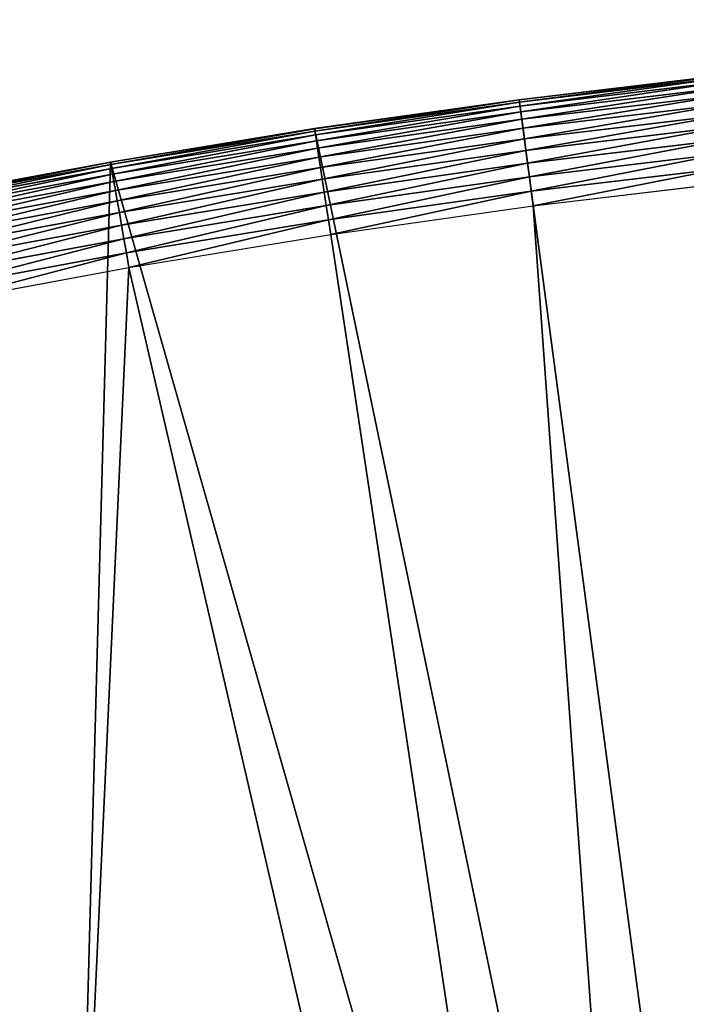
# Model space of a CAD drawing. Extents: x 2167 to 3985, y 1370 to 2039.
# Drawn here: x 2809 to 2917, y 1880 to 2039 of the extents above; entities that cross this region are included whole.
import ezdxf

# ---------------------------------------------------------------- set-up
doc = ezdxf.new("R2010")
doc.units = 0
doc.header["$LTSCALE"] = 25.4
doc.layers.get('0').update_dxf_attribs({"color": 13, "linetype": 'CONTINUOUS'})

# ---------------------------------------------------------------- blocks, each defined once
blk = doc.blocks.new('SKUPINA_4')
at = {"color": 0}
for p, q in [((689.65, 626.46, 440), (722.99, 630.44, 440)), ((689.65, 626.46, 35.32), (722.99, 630.44, 29.44)), ((722.99, 630.44), (689.65, 626.46)), ((722.99, 630.44), (689.65, 626.46)), ((722.99, 630.44, 198.96), (689.65, 626.46, 238.69)), ((689.65, 626.46, 440), (722.99, 630.44, 440)), ((722.99, 630.44, 96.39), (689.65, 626.46, 115.63)), ((689.65, 626.46, 35.32), (722.99, 630.44, 29.44)), ((722.99, 630.44, 198.96), (689.65, 626.46, 238.69)), ((722.99, 630.44, 96.39), (689.65, 626.46, 115.63)), ((723, 630.39, 442.43), (689.66, 626.42, 442.43)), ((723, 630.39, 442.43), (689.66, 626.42, 442.43)), ((723.03, 630.04, 444.84), (689.7, 626.07, 444.84)), ((723.03, 630.04, 444.84), (689.7, 626.07, 444.84)), ((723.1, 629.4, 447.19), (689.79, 625.42, 447.19)), ((723.1, 629.4, 447.19), (689.79, 625.42, 447.19)), ((723.21, 628.46, 449.44), (689.91, 624.48, 449.44)), ((723.21, 628.46, 449.44), (689.91, 624.48, 449.44)), ((723.34, 627.24, 451.54), (690.07, 623.27, 451.54)), ((723.34, 627.24, 451.54), (690.07, 623.27, 451.54)), ((689.65, 626.46, 440), (656.41, 621.76, 440)), ((656.41, 621.76, 41.18), (689.65, 626.46, 35.32)), ((689.65, 626.46), (656.41, 621.76)), ((689.65, 626.46), (656.41, 621.76)), ((689.65, 626.46, 115.63), (656.41, 621.76, 134.83)), ((656.41, 621.76, 41.18), (689.65, 626.46, 35.32)), ((689.65, 626.46, 238.69), (656.41, 621.76, 278.31)), ((689.65, 626.46, 440), (656.41, 621.76, 440)), ((689.65, 626.46, 238.69), (656.41, 621.76, 278.31)), ((689.65, 626.46, 115.63), (656.41, 621.76, 134.83)), ((689.66, 626.42, 442.43), (656.42, 621.72, 442.43)), ((689.66, 626.42, 442.43), (656.42, 621.72, 442.43)), ((689.7, 626.07, 444.84), (656.47, 621.37, 444.84)), ((689.7, 626.07, 444.84), (656.47, 621.37, 444.84)), ((689.79, 625.42, 447.19), (656.57, 620.73, 447.19)), ((689.79, 625.42, 447.19), (656.57, 620.73, 447.19)), ((689.65, 626.46, 440), (689.66, 626.42, 442.43)), ((689.65, 626.46, 440), (689.66, 626.42, 442.43)), ((689.65, 626.46), (689.65, 626.46, 35.32)), ((689.65, 626.46), (689.65, 626.46, 35.32)), ((689.65, 626.46, 238.69), (689.65, 626.46, 440)), ((689.65, 626.46, 35.32), (689.65, 626.46, 115.63)), ((689.65, 626.46, 35.32), (689.65, 626.46, 115.63)), ((689.65, 626.46, 238.69), (689.65, 626.46, 440)), ((689.65, 626.46, 115.63), (689.65, 626.46, 238.69)), ((689.65, 626.46, 115.63), (689.65, 626.46, 238.69)), ((689.66, 626.42, 442.43), (689.7, 626.07, 444.84)), ((689.66, 626.42, 442.43), (689.7, 626.07, 444.84)), ((689.7, 626.07, 444.84), (689.79, 625.42, 447.19)), ((689.7, 626.07, 444.84), (689.79, 625.42, 447.19)), ((689.79, 625.42, 447.19), (689.91, 624.48, 449.44)), ((689.79, 625.42, 447.19), (689.91, 624.48, 449.44)), ((723.5, 625.77, 453.48), (690.26, 621.81, 453.48)), ((723.5, 625.77, 453.48), (690.26, 621.81, 453.48)), ((689.91, 624.48, 449.44), (656.71, 619.79, 449.44)), ((689.91, 624.48, 449.44), (656.71, 619.79, 449.44)), ((689.91, 624.48, 449.44), (690.07, 623.27, 451.54)), ((689.91, 624.48, 449.44), (690.07, 623.27, 451.54)), ((723.68, 624.07, 455.21), (690.48, 620.11, 455.21)), ((723.68, 624.07, 455.21), (690.48, 620.11, 455.21)), ((690.07, 623.27, 451.54), (656.89, 618.59, 451.54)), ((690.07, 623.27, 451.54), (656.89, 618.59, 451.54)), ((690.07, 623.27, 451.54), (690.26, 621.81, 453.48)), ((690.07, 623.27, 451.54), (690.26, 621.81, 453.48)), ((723.71, 622.15, 456.71), (690.73, 618.21, 456.71)), ((723.71, 622.15, 456.71), (690.73, 618.21, 456.71)), ((623.27, 616.34, 440), (656.41, 621.76, 440)), ((623.27, 616.34, 47.02), (656.41, 621.76, 41.18)), ((656.41, 621.76), (623.27, 616.34)), ((656.41, 621.76), (623.27, 616.34)), ((656.41, 621.76, 134.83), (623.27, 616.34, 153.96)), ((623.27, 616.34, 47.02), (656.41, 621.76, 41.18)), ((656.41, 621.76, 278.31), (623.27, 616.34, 317.8)), ((623.27, 616.34, 440), (656.41, 621.76, 440)), ((656.41, 621.76, 278.31), (623.27, 616.34, 317.8)), ((656.41, 621.76, 134.83), (623.27, 616.34, 153.96)), ((656.42, 621.72, 442.43), (623.28, 616.3, 442.43)), ((656.42, 621.72, 442.43), (623.28, 616.3, 442.43)), ((656.47, 621.37, 444.84), (623.34, 615.96, 444.84)), ((656.47, 621.37, 444.84), (623.34, 615.96, 444.84)), ((656.57, 620.73, 447.19), (623.45, 615.31, 447.19)), ((656.57, 620.73, 447.19), (623.45, 615.31, 447.19)), ((656.41, 621.76, 440), (656.42, 621.72, 442.43)), ((656.41, 621.76, 440), (656.42, 621.72, 442.43)), ((656.41, 621.76), (656.41, 621.76, 41.18)), ((656.41, 621.76), (656.41, 621.76, 41.18)), ((656.41, 621.76, 41.18), (656.41, 621.76, 134.83)), ((656.41, 621.76, 278.31), (656.41, 621.76, 440)), ((656.41, 621.76, 41.18), (656.41, 621.76, 134.83)), ((656.41, 621.76, 278.31), (656.41, 621.76, 440)), ((656.41, 621.76, 134.83), (656.41, 621.76, 278.31)), ((656.41, 621.76, 134.83), (656.41, 621.76, 278.31)), ((656.42, 621.72, 442.43), (656.47, 621.37, 444.84)), ((656.42, 621.72, 442.43), (656.47, 621.37, 444.84)), ((656.47, 621.37, 444.84), (656.57, 620.73, 447.19)), ((656.47, 621.37, 444.84), (656.57, 620.73, 447.19)), ((656.57, 620.73, 447.19), (656.71, 619.79, 449.44)), ((656.57, 620.73, 447.19), (656.71, 619.79, 449.44)), ((690.26, 621.81, 453.48), (657.12, 617.12, 453.48)), ((690.26, 621.81, 453.48), (657.12, 617.12, 453.48)), ((690.26, 621.81, 453.48), (690.48, 620.11, 455.21)), ((690.26, 621.81, 453.48), (690.48, 620.11, 455.21)), ((656.71, 619.79, 449.44), (623.62, 614.38, 449.44)), ((656.71, 619.79, 449.44), (623.62, 614.38, 449.44)), ((656.71, 619.79, 449.44), (656.89, 618.59, 451.54)), ((656.71, 619.79, 449.44), (656.89, 618.59, 451.54)), ((690.48, 620.11, 455.21), (657.37, 615.43, 455.21)), ((690.48, 620.11, 455.21), (657.37, 615.43, 455.21)), ((690.48, 620.11, 455.21), (690.73, 618.21, 456.71)), ((690.48, 620.11, 455.21), (690.73, 618.21, 456.71)), ((723.25, 619.99, 457.96), (691, 616.14, 457.96)), ((723.25, 619.99, 457.96), (691, 616.14, 457.96)), ((656.89, 618.59, 451.54), (623.83, 613.18, 451.54)), ((656.89, 618.59, 451.54), (623.83, 613.18, 451.54)), ((657.12, 617.12, 453.48), (624.08, 611.72, 453.48)), ((657.12, 617.12, 453.48), (624.08, 611.72, 453.48)), ((656.89, 618.59, 451.54), (657.12, 617.12, 453.48)), ((656.89, 618.59, 451.54), (657.12, 617.12, 453.48)), ((657.12, 617.12, 453.48), (657.37, 615.43, 455.21)), ((657.12, 617.12, 453.48), (657.37, 615.43, 455.21)), ((690.73, 618.21, 456.71), (657.66, 613.54, 456.71)), ((690.73, 618.21, 456.71), (657.66, 613.54, 456.71)), ((690.73, 618.21, 456.71), (691, 616.14, 457.96)), ((690.73, 618.21, 456.71), (691, 616.14, 457.96)), ((722.9, 617.7, 458.93), (691.29, 613.92, 458.93)), ((722.9, 617.7, 458.93), (691.29, 613.92, 458.93)), ((623.27, 616.34, 440), (590.27, 610.21, 440)), ((590.27, 610.21, 52.84), (623.27, 616.34, 47.02)), ((623.27, 616.34), (590.27, 610.21)), ((623.27, 616.34), (590.27, 610.21)), ((623.27, 616.34, 317.8), (590.27, 610.21, 357.14)), ((623.27, 616.34, 440), (590.27, 610.21, 440)), ((623.27, 616.34, 153.96), (590.27, 610.21, 173.02)), ((590.27, 610.21, 52.84), (623.27, 616.34, 47.02)), ((623.27, 616.34, 317.8), (590.27, 610.21, 357.14)), ((623.27, 616.34, 153.96), (590.27, 610.21, 173.02)), ((623.28, 616.3, 442.43), (590.27, 610.17, 442.43)), ((623.28, 616.3, 442.43), (590.27, 610.17, 442.43)), ((623.34, 615.96, 444.84), (590.34, 609.82, 444.84)), ((623.34, 615.96, 444.84), (590.34, 609.82, 444.84)), ((623.27, 616.34, 440), (623.28, 616.3, 442.43)), ((623.27, 616.34, 440), (623.28, 616.3, 442.43)), ((623.27, 616.34), (623.27, 616.34, 47.02)), ((623.27, 616.34), (623.27, 616.34, 47.02)), ((623.27, 616.34, 47.02), (623.27, 616.34, 153.96)), ((623.27, 616.34, 317.8), (623.27, 616.34, 440)), ((623.27, 616.34, 317.8), (623.27, 616.34, 440)), ((623.27, 616.34, 47.02), (623.27, 616.34, 153.96)), ((623.27, 616.34, 153.96), (623.27, 616.34, 317.8)), ((623.27, 616.34, 153.96), (623.27, 616.34, 317.8)), ((623.28, 616.3, 442.43), (623.34, 615.96, 444.84)), ((623.28, 616.3, 442.43), (623.34, 615.96, 444.84)), ((623.34, 615.96, 444.84), (623.45, 615.31, 447.19)), ((623.34, 615.96, 444.84), (623.45, 615.31, 447.19)), ((657.37, 615.43, 455.21), (624.38, 610.04, 455.21)), ((657.37, 615.43, 455.21), (624.38, 610.04, 455.21)), ((657.37, 615.43, 455.21), (657.66, 613.54, 456.71)), ((657.37, 615.43, 455.21), (657.66, 613.54, 456.71)), ((691, 616.14, 457.96), (657.98, 611.47, 457.96)), ((691, 616.14, 457.96), (657.98, 611.47, 457.96)), ((691, 616.14, 457.96), (691.29, 613.92, 458.93)), ((691, 616.14, 457.96), (691.29, 613.92, 458.93)), ((623.45, 615.31, 447.19), (590.47, 609.18, 447.19)), ((623.45, 615.31, 447.19), (590.47, 609.18, 447.19)), ((623.62, 614.38, 449.44), (590.65, 608.26, 449.44)), ((623.62, 614.38, 449.44), (590.65, 608.26, 449.44)), ((623.45, 615.31, 447.19), (623.62, 614.38, 449.44)), ((623.45, 615.31, 447.19), (623.62, 614.38, 449.44)), ((623.62, 614.38, 449.44), (623.83, 613.18, 451.54)), ((623.62, 614.38, 449.44), (623.83, 613.18, 451.54)), ((691.29, 613.92, 458.93), (658.31, 609.26, 458.93)), ((691.29, 613.92, 458.93), (658.31, 609.26, 458.93)), ((691.29, 613.92, 458.93), (691.59, 611.61, 459.62)), ((691.29, 613.92, 458.93), (691.59, 611.61, 459.62)), ((691.59, 611.61, 459.62), (722.65, 615.31, 459.62)), ((691.59, 611.61, 459.62), (722.65, 615.31, 459.62)), ((623.83, 613.18, 451.54), (590.89, 607.06, 451.54)), ((623.83, 613.18, 451.54), (590.89, 607.06, 451.54)), ((623.83, 613.18, 451.54), (624.08, 611.72, 453.48)), ((623.83, 613.18, 451.54), (624.08, 611.72, 453.48)), ((657.66, 613.54, 456.71), (624.71, 608.15, 456.71)), ((657.66, 613.54, 456.71), (624.71, 608.15, 456.71)), ((657.66, 613.54, 456.71), (657.98, 611.47, 457.96)), ((657.66, 613.54, 456.71), (657.98, 611.47, 457.96)), ((691.9, 609.22, 460), (722.51, 612.87, 460)), ((691.9, 609.22, 460), (722.51, 612.87, 460)), ((624.08, 611.72, 453.48), (591.17, 605.61, 453.48)), ((624.08, 611.72, 453.48), (591.17, 605.61, 453.48)), ((624.08, 611.72, 453.48), (624.38, 610.04, 455.21)), ((624.08, 611.72, 453.48), (624.38, 610.04, 455.21)), ((657.98, 611.47, 457.96), (625.06, 606.09, 457.96)), ((657.98, 611.47, 457.96), (625.06, 606.09, 457.96)), ((657.98, 611.47, 457.96), (658.31, 609.26, 458.93)), ((657.98, 611.47, 457.96), (658.31, 609.26, 458.93)), ((658.67, 606.95, 459.62), (691.59, 611.61, 459.62)), ((658.67, 606.95, 459.62), (691.59, 611.61, 459.62)), ((691.59, 611.61, 459.62), (691.9, 609.22, 460)), ((691.59, 611.61, 459.62), (691.9, 609.22, 460)), ((624.38, 610.04, 455.21), (591.5, 603.93, 455.21)), ((624.38, 610.04, 455.21), (591.5, 603.93, 455.21)), ((624.38, 610.04, 455.21), (624.71, 608.15, 456.71)), ((624.38, 610.04, 455.21), (624.71, 608.15, 456.71)), ((658.31, 609.26, 458.93), (625.45, 603.89, 458.93)), ((658.31, 609.26, 458.93), (625.45, 603.89, 458.93)), ((658.31, 609.26, 458.93), (658.67, 606.95, 459.62)), ((658.31, 609.26, 458.93), (658.67, 606.95, 459.62)), ((659.03, 604.58, 460), (691.9, 609.22, 460)), ((659.03, 604.58, 460), (691.9, 609.22, 460)), ((624.71, 608.15, 456.71), (591.87, 602.05, 456.71)), ((624.71, 608.15, 456.71), (591.87, 602.05, 456.71)), ((624.71, 608.15, 456.71), (625.06, 606.09, 457.96)), ((624.71, 608.15, 456.71), (625.06, 606.09, 457.96)), ((625.06, 606.09, 457.96), (592.28, 600, 457.96)), ((625.06, 606.09, 457.96), (592.28, 600, 457.96)), ((625.06, 606.09, 457.96), (625.45, 603.89, 458.93)), ((625.06, 606.09, 457.96), (625.45, 603.89, 458.93)), ((625.85, 601.59, 459.62), (658.67, 606.95, 459.62)), ((625.85, 601.59, 459.62), (658.67, 606.95, 459.62)), ((658.67, 606.95, 459.62), (659.03, 604.58, 460)), ((658.67, 606.95, 459.62), (659.03, 604.58, 460)), ((626.26, 599.22, 460), (659.03, 604.58, 460)), ((626.26, 599.22, 460), (659.03, 604.58, 460)), ((625.45, 603.89, 458.93), (592.71, 597.81, 458.93)), ((625.45, 603.89, 458.93), (592.71, 597.81, 458.93)), ((625.45, 603.89, 458.93), (625.85, 601.59, 459.62)), ((625.45, 603.89, 458.93), (625.85, 601.59, 459.62)), ((593.16, 595.51, 459.62), (625.85, 601.59, 459.62)), ((593.16, 595.51, 459.62), (625.85, 601.59, 459.62)), ((625.85, 601.59, 459.62), (626.26, 599.22, 460)), ((625.85, 601.59, 459.62), (626.26, 599.22, 460)), ((593.63, 593.15, 460), (626.26, 599.22, 460)), ((593.63, 593.15, 460), (626.26, 599.22, 460))]:
    blk.add_line(p, q, dxfattribs=at)
mesh = blk.add_polyface(dxfattribs=at)
corners = [(0.85, 252.18), (0.22, 222.72), (0.06, 237.46), (1.32, 208.03), (2.58, 266.81), (3.36, 193.43), (5.24, 281.31), (6.33, 178.99), (8.83, 295.6), (10.22, 164.78), (13.32, 309.64), (15.02, 150.84), (18.7, 323.36), (20.69, 137.24), (24.96, 336.7), (27.23, 124.03), (32.05, 349.62), (34.6, 111.27), (39.96, 362.06), (42.77, 99), (48.65, 373.96), (51.71, 87.29), (58.08, 385.29), (61.38, 76.17), (68.22, 395.98), (71.75, 65.69), (79.02, 406.01), (82.76, 55.9), (90.45, 415.32), (94.38, 46.84), (102.44, 423.88), (106.56, 38.53), (114.96, 431.65), (119.24, 31.03), (118.09, 433.63), (120.19, 434.83), (132.38, 24.35), (149.79, 451.33), (145.92, 18.53), (159.81, 13.59), (179.46, 467.04), (173.98, 9.55), (188.38, 6.42), (209.47, 482.11), (202.96, 4.22), (217.64, 2.97), (239.79, 496.52), (232.37, 2.65), (247.1, 3.28), (270.42, 510.27), (261.75, 4.85), (276.28, 7.36), (301.34, 523.35), (290.61, 10.79), (304.69, 15.14), (332.54, 535.77), (318.47, 20.37), (331.88, 26.48), (332.6, 26.87), (363.99, 547.5), (344.87, 33.44), (347.21, 34.79), (350.28, 36.54), (351.99, 37.51), (475.25, 97.47), (395.7, 558.55), (427.63, 568.91), (459.79, 578.57), (492.14, 587.54), (542.83, 120.23), (524.68, 595.81), (557.4, 603.36), (610.42, 142.98), (590.27, 610.21), (623.27, 616.34), (750.34, 170.45), (656.41, 621.76), (689.65, 626.46), (722.99, 630.44), (756.41, 633.69), (889.94, 179.25), (789.89, 636.22), (823.41, 638.02), (856.97, 639.1), (889.94, 639.45)]
mesh.append_faces([[corners[k] for k in face] for face in [(0, 1, 2), (80, 83, 84)]], dxfattribs={"vtx0": -1, "color": 0})
mesh.append_faces([[corners[k] for k in face] for face in [(1, 0, 3), (3, 4, 5), (5, 6, 7), (7, 8, 9), (9, 10, 11), (11, 12, 13), (13, 14, 15), (15, 16, 17), (17, 18, 19), (19, 20, 21), (21, 22, 23), (23, 24, 25), (25, 26, 27), (27, 28, 29), (29, 30, 31), (31, 32, 33), (33, 35, 36), (36, 37, 38), (38, 37, 39), (39, 40, 41), (41, 40, 42), (42, 43, 44), (44, 43, 45), (45, 46, 47), (47, 46, 48), (48, 49, 50), (50, 49, 51), (51, 52, 53), (53, 52, 54), (54, 55, 56), (56, 55, 57), (57, 55, 58), (58, 59, 60), (60, 59, 61), (61, 59, 62), (62, 59, 63), (63, 59, 64), (64, 68, 69), (69, 71, 72), (72, 74, 75), (75, 79, 80)]], dxfattribs={"vtx0": -1, "vtx1": -1, "color": 0})
mesh.append_faces([[corners[k] for k in face] for face in [(3, 0, 4), (5, 4, 6), (7, 6, 8), (9, 8, 10), (11, 10, 12), (13, 12, 14), (15, 14, 16), (17, 16, 18), (19, 18, 20), (21, 20, 22), (23, 22, 24), (25, 24, 26), (27, 26, 28), (29, 28, 30), (31, 30, 32), (33, 32, 34), (33, 34, 35), (36, 35, 37), (39, 37, 40), (42, 40, 43), (45, 43, 46), (48, 46, 49), (51, 49, 52), (54, 52, 55), (58, 55, 59), (64, 59, 65), (64, 65, 66), (64, 66, 67), (64, 67, 68), (69, 68, 70), (69, 70, 71), (72, 71, 73), (72, 73, 74), (75, 74, 76), (75, 76, 77), (75, 77, 78), (75, 78, 79), (80, 79, 81), (80, 81, 82), (80, 82, 83)]], dxfattribs={"vtx0": -1, "vtx2": -1, "color": 0})
at = {"color": 28}
mesh = blk.add_polyface(dxfattribs=at)
corners = [(689.66, 626.42, 442.43), (722.99, 630.44, 440), (689.65, 626.46, 440), (723, 630.39, 442.43)]
mesh.append_faces([[corners[k] for k in face] for face in [(0, 1, 2), (1, 0, 3)]], dxfattribs={"vtx0": -1, "color": 28})
at = {"color": 156}
mesh = blk.add_polyface(dxfattribs=at)
corners = [(689.65, 626.46, 35.32), (722.99, 630.44), (689.65, 626.46), (722.99, 630.44, 29.44)]
mesh.append_faces([[corners[k] for k in face] for face in [(0, 1, 2), (1, 0, 3)]], dxfattribs={"vtx0": -1, "color": 156})
at = {"color": 24}
mesh = blk.add_polyface(dxfattribs=at)
corners = [(689.65, 626.46, 238.69), (722.99, 630.44, 440), (722.99, 630.44, 198.96), (689.65, 626.46, 440)]
mesh.append_faces([[corners[k] for k in face] for face in [(0, 1, 2), (1, 0, 3)]], dxfattribs={"vtx0": -1, "color": 24})
at = {"color": 197}
mesh = blk.add_polyface(dxfattribs=at)
corners = [(689.65, 626.46, 35.32), (722.99, 630.44, 96.39), (722.99, 630.44, 29.44), (689.65, 626.46, 115.63)]
mesh.append_faces([[corners[k] for k in face] for face in [(0, 1, 2), (1, 0, 3)]], dxfattribs={"vtx0": -1, "color": 197})
at = {"color": 243}
mesh = blk.add_polyface(dxfattribs=at)
corners = [(689.65, 626.46, 115.63), (722.99, 630.44, 198.96), (722.99, 630.44, 96.39), (689.65, 626.46, 238.69)]
mesh.append_faces([[corners[k] for k in face] for face in [(0, 1, 2), (1, 0, 3)]], dxfattribs={"vtx0": -1, "color": 243})
at = {"color": 28}
mesh = blk.add_polyface(dxfattribs=at)
corners = [(689.7, 626.07, 444.84), (723, 630.39, 442.43), (689.66, 626.42, 442.43), (723.03, 630.04, 444.84)]
mesh.append_faces([[corners[k] for k in face] for face in [(0, 1, 2), (1, 0, 3)]], dxfattribs={"vtx0": -1, "color": 28})
mesh = blk.add_polyface(dxfattribs=at)
corners = [(689.79, 625.42, 447.19), (723.03, 630.04, 444.84), (689.7, 626.07, 444.84), (723.1, 629.4, 447.19)]
mesh.append_faces([[corners[k] for k in face] for face in [(0, 1, 2), (1, 0, 3)]], dxfattribs={"vtx0": -1, "color": 28})
mesh = blk.add_polyface(dxfattribs=at)
corners = [(689.91, 624.48, 449.44), (723.1, 629.4, 447.19), (689.79, 625.42, 447.19), (723.21, 628.46, 449.44)]
mesh.append_faces([[corners[k] for k in face] for face in [(0, 1, 2), (1, 0, 3)]], dxfattribs={"vtx0": -1, "color": 28})
mesh = blk.add_polyface(dxfattribs=at)
corners = [(690.07, 623.27, 451.54), (723.21, 628.46, 449.44), (689.91, 624.48, 449.44), (723.34, 627.24, 451.54)]
mesh.append_faces([[corners[k] for k in face] for face in [(0, 1, 2), (1, 0, 3)]], dxfattribs={"vtx0": -1, "color": 28})
mesh = blk.add_polyface(dxfattribs=at)
corners = [(690.26, 621.81, 453.48), (723.34, 627.24, 451.54), (690.07, 623.27, 451.54), (723.5, 625.77, 453.48)]
mesh.append_faces([[corners[k] for k in face] for face in [(0, 1, 2), (1, 0, 3)]], dxfattribs={"vtx0": -1, "color": 28})
mesh = blk.add_polyface(dxfattribs=at)
corners = [(656.42, 621.72, 442.43), (689.65, 626.46, 440), (656.41, 621.76, 440), (689.66, 626.42, 442.43)]
mesh.append_faces([[corners[k] for k in face] for face in [(0, 1, 2), (1, 0, 3)]], dxfattribs={"vtx0": -1, "color": 28})
at = {"color": 156}
mesh = blk.add_polyface(dxfattribs=at)
corners = [(656.41, 621.76, 41.18), (689.65, 626.46), (656.41, 621.76), (689.65, 626.46, 35.32)]
mesh.append_faces([[corners[k] for k in face] for face in [(0, 1, 2), (1, 0, 3)]], dxfattribs={"vtx0": -1, "color": 156})
at = {"color": 197}
mesh = blk.add_polyface(dxfattribs=at)
corners = [(656.41, 621.76, 41.18), (689.65, 626.46, 115.63), (689.65, 626.46, 35.32), (656.41, 621.76, 134.83)]
mesh.append_faces([[corners[k] for k in face] for face in [(0, 1, 2), (1, 0, 3)]], dxfattribs={"vtx0": -1, "color": 197})
at = {"color": 24}
mesh = blk.add_polyface(dxfattribs=at)
corners = [(656.41, 621.76, 278.31), (689.65, 626.46, 440), (689.65, 626.46, 238.69), (656.41, 621.76, 440)]
mesh.append_faces([[corners[k] for k in face] for face in [(0, 1, 2), (1, 0, 3)]], dxfattribs={"vtx0": -1, "color": 24})
at = {"color": 243}
mesh = blk.add_polyface(dxfattribs=at)
corners = [(656.41, 621.76, 134.83), (689.65, 626.46, 238.69), (689.65, 626.46, 115.63), (656.41, 621.76, 278.31)]
mesh.append_faces([[corners[k] for k in face] for face in [(0, 1, 2), (1, 0, 3)]], dxfattribs={"vtx0": -1, "color": 243})
at = {"color": 28}
mesh = blk.add_polyface(dxfattribs=at)
corners = [(656.47, 621.37, 444.84), (689.66, 626.42, 442.43), (656.42, 621.72, 442.43), (689.7, 626.07, 444.84)]
mesh.append_faces([[corners[k] for k in face] for face in [(0, 1, 2), (1, 0, 3)]], dxfattribs={"vtx0": -1, "color": 28})
mesh = blk.add_polyface(dxfattribs=at)
corners = [(656.57, 620.73, 447.19), (689.7, 626.07, 444.84), (656.47, 621.37, 444.84), (689.79, 625.42, 447.19)]
mesh.append_faces([[corners[k] for k in face] for face in [(0, 1, 2), (1, 0, 3)]], dxfattribs={"vtx0": -1, "color": 28})
mesh = blk.add_polyface(dxfattribs=at)
corners = [(656.71, 619.79, 449.44), (689.79, 625.42, 447.19), (656.57, 620.73, 447.19), (689.91, 624.48, 449.44)]
mesh.append_faces([[corners[k] for k in face] for face in [(0, 1, 2), (1, 0, 3)]], dxfattribs={"vtx0": -1, "color": 28})
mesh = blk.add_polyface(dxfattribs=at)
corners = [(690.48, 620.11, 455.21), (723.5, 625.77, 453.48), (690.26, 621.81, 453.48), (723.68, 624.07, 455.21)]
mesh.append_faces([[corners[k] for k in face] for face in [(0, 1, 2), (1, 0, 3)]], dxfattribs={"vtx0": -1, "color": 28})
mesh = blk.add_polyface(dxfattribs=at)
corners = [(656.89, 618.59, 451.54), (689.91, 624.48, 449.44), (656.71, 619.79, 449.44), (690.07, 623.27, 451.54)]
mesh.append_faces([[corners[k] for k in face] for face in [(0, 1, 2), (1, 0, 3)]], dxfattribs={"vtx0": -1, "color": 28})
mesh = blk.add_polyface(dxfattribs=at)
corners = [(690.73, 618.21, 456.71), (723.68, 624.07, 455.21), (690.48, 620.11, 455.21), (723.71, 622.15, 456.71), (723.84, 622.62, 456.36)]
mesh.append_faces([[corners[k] for k in face] for face in [(0, 1, 2), (1, 3, 4)]], dxfattribs={"vtx0": -1, "color": 28})
mesh.append_faces([[corners[k] for k in face] for face in [(1, 0, 3)]], dxfattribs={"vtx0": -1, "vtx2": -1, "color": 28})
mesh = blk.add_polyface(dxfattribs=at)
corners = [(657.12, 617.12, 453.48), (690.07, 623.27, 451.54), (656.89, 618.59, 451.54), (690.26, 621.81, 453.48)]
mesh.append_faces([[corners[k] for k in face] for face in [(0, 1, 2), (1, 0, 3)]], dxfattribs={"vtx0": -1, "color": 28})
mesh = blk.add_polyface(dxfattribs=at)
corners = [(691, 616.14, 457.96), (723.71, 622.15, 456.71), (690.73, 618.21, 456.71), (723.25, 619.99, 457.96)]
mesh.append_faces([[corners[k] for k in face] for face in [(0, 1, 2), (1, 0, 3)]], dxfattribs={"vtx0": -1, "color": 28})
mesh = blk.add_polyface(dxfattribs=at)
corners = [(623.28, 616.3, 442.43), (656.41, 621.76, 440), (623.27, 616.34, 440), (656.42, 621.72, 442.43)]
mesh.append_faces([[corners[k] for k in face] for face in [(0, 1, 2), (1, 0, 3)]], dxfattribs={"vtx0": -1, "color": 28})
at = {"color": 156}
mesh = blk.add_polyface(dxfattribs=at)
corners = [(623.27, 616.34, 47.02), (656.41, 621.76), (623.27, 616.34), (656.41, 621.76, 41.18)]
mesh.append_faces([[corners[k] for k in face] for face in [(0, 1, 2), (1, 0, 3)]], dxfattribs={"vtx0": -1, "color": 156})
at = {"color": 197}
mesh = blk.add_polyface(dxfattribs=at)
corners = [(623.27, 616.34, 47.02), (656.41, 621.76, 134.83), (656.41, 621.76, 41.18), (623.27, 616.34, 153.96)]
mesh.append_faces([[corners[k] for k in face] for face in [(0, 1, 2), (1, 0, 3)]], dxfattribs={"vtx0": -1, "color": 197})
at = {"color": 24}
mesh = blk.add_polyface(dxfattribs=at)
corners = [(623.27, 616.34, 317.8), (656.41, 621.76, 440), (656.41, 621.76, 278.31), (623.27, 616.34, 440)]
mesh.append_faces([[corners[k] for k in face] for face in [(0, 1, 2), (1, 0, 3)]], dxfattribs={"vtx0": -1, "color": 24})
at = {"color": 243}
mesh = blk.add_polyface(dxfattribs=at)
corners = [(623.27, 616.34, 153.96), (656.41, 621.76, 278.31), (656.41, 621.76, 134.83), (623.27, 616.34, 317.8)]
mesh.append_faces([[corners[k] for k in face] for face in [(0, 1, 2), (1, 0, 3)]], dxfattribs={"vtx0": -1, "color": 243})
at = {"color": 28}
mesh = blk.add_polyface(dxfattribs=at)
corners = [(623.34, 615.96, 444.84), (656.42, 621.72, 442.43), (623.28, 616.3, 442.43), (656.47, 621.37, 444.84)]
mesh.append_faces([[corners[k] for k in face] for face in [(0, 1, 2), (1, 0, 3)]], dxfattribs={"vtx0": -1, "color": 28})
mesh = blk.add_polyface(dxfattribs=at)
corners = [(623.45, 615.31, 447.19), (656.47, 621.37, 444.84), (623.34, 615.96, 444.84), (656.57, 620.73, 447.19)]
mesh.append_faces([[corners[k] for k in face] for face in [(0, 1, 2), (1, 0, 3)]], dxfattribs={"vtx0": -1, "color": 28})
mesh = blk.add_polyface(dxfattribs=at)
corners = [(623.62, 614.38, 449.44), (656.57, 620.73, 447.19), (623.45, 615.31, 447.19), (656.71, 619.79, 449.44)]
mesh.append_faces([[corners[k] for k in face] for face in [(0, 1, 2), (1, 0, 3)]], dxfattribs={"vtx0": -1, "color": 28})
mesh = blk.add_polyface(dxfattribs=at)
corners = [(657.37, 615.43, 455.21), (690.26, 621.81, 453.48), (657.12, 617.12, 453.48), (690.48, 620.11, 455.21)]
mesh.append_faces([[corners[k] for k in face] for face in [(0, 1, 2), (1, 0, 3)]], dxfattribs={"vtx0": -1, "color": 28})
mesh = blk.add_polyface(dxfattribs=at)
corners = [(623.83, 613.18, 451.54), (656.71, 619.79, 449.44), (623.62, 614.38, 449.44), (656.89, 618.59, 451.54)]
mesh.append_faces([[corners[k] for k in face] for face in [(0, 1, 2), (1, 0, 3)]], dxfattribs={"vtx0": -1, "color": 28})
mesh = blk.add_polyface(dxfattribs=at)
corners = [(657.66, 613.54, 456.71), (690.48, 620.11, 455.21), (657.37, 615.43, 455.21), (690.73, 618.21, 456.71)]
mesh.append_faces([[corners[k] for k in face] for face in [(0, 1, 2), (1, 0, 3)]], dxfattribs={"vtx0": -1, "color": 28})
mesh = blk.add_polyface(dxfattribs=at)
corners = [(691.29, 613.92, 458.93), (723.25, 619.99, 457.96), (691, 616.14, 457.96), (722.9, 617.7, 458.93)]
mesh.append_faces([[corners[k] for k in face] for face in [(0, 1, 2), (1, 0, 3)]], dxfattribs={"vtx0": -1, "color": 28})
mesh = blk.add_polyface(dxfattribs=at)
corners = [(624.08, 611.72, 453.48), (656.89, 618.59, 451.54), (623.83, 613.18, 451.54), (657.12, 617.12, 453.48)]
mesh.append_faces([[corners[k] for k in face] for face in [(0, 1, 2), (1, 0, 3)]], dxfattribs={"vtx0": -1, "color": 28})
mesh = blk.add_polyface(dxfattribs=at)
corners = [(624.38, 610.04, 455.21), (657.12, 617.12, 453.48), (624.08, 611.72, 453.48), (657.37, 615.43, 455.21)]
mesh.append_faces([[corners[k] for k in face] for face in [(0, 1, 2), (1, 0, 3)]], dxfattribs={"vtx0": -1, "color": 28})
mesh = blk.add_polyface(dxfattribs=at)
corners = [(657.98, 611.47, 457.96), (690.73, 618.21, 456.71), (657.66, 613.54, 456.71), (691, 616.14, 457.96)]
mesh.append_faces([[corners[k] for k in face] for face in [(0, 1, 2), (1, 0, 3)]], dxfattribs={"vtx0": -1, "color": 28})
mesh = blk.add_polyface(dxfattribs=at)
corners = [(691.59, 611.61, 459.62), (722.9, 617.7, 458.93), (691.29, 613.92, 458.93), (722.65, 615.31, 459.62)]
mesh.append_faces([[corners[k] for k in face] for face in [(0, 1, 2), (1, 0, 3)]], dxfattribs={"vtx0": -1, "color": 28})
mesh = blk.add_polyface(dxfattribs=at)
corners = [(590.27, 610.17, 442.43), (623.27, 616.34, 440), (590.27, 610.21, 440), (623.28, 616.3, 442.43)]
mesh.append_faces([[corners[k] for k in face] for face in [(0, 1, 2), (1, 0, 3)]], dxfattribs={"vtx0": -1, "color": 28})
at = {"color": 156}
mesh = blk.add_polyface(dxfattribs=at)
corners = [(590.27, 610.21, 52.84), (623.27, 616.34), (590.27, 610.21), (623.27, 616.34, 47.02)]
mesh.append_faces([[corners[k] for k in face] for face in [(0, 1, 2), (1, 0, 3)]], dxfattribs={"vtx0": -1, "color": 156})
at = {"color": 24}
mesh = blk.add_polyface(dxfattribs=at)
corners = [(590.27, 610.21, 357.14), (623.27, 616.34, 440), (623.27, 616.34, 317.8), (590.27, 610.21, 440)]
mesh.append_faces([[corners[k] for k in face] for face in [(0, 1, 2), (1, 0, 3)]], dxfattribs={"vtx0": -1, "color": 24})
at = {"color": 197}
mesh = blk.add_polyface(dxfattribs=at)
corners = [(590.27, 610.21, 52.84), (623.27, 616.34, 153.96), (623.27, 616.34, 47.02), (590.27, 610.21, 173.02)]
mesh.append_faces([[corners[k] for k in face] for face in [(0, 1, 2), (1, 0, 3)]], dxfattribs={"vtx0": -1, "color": 197})
at = {"color": 243}
mesh = blk.add_polyface(dxfattribs=at)
corners = [(590.27, 610.21, 173.02), (623.27, 616.34, 317.8), (623.27, 616.34, 153.96), (590.27, 610.21, 357.14)]
mesh.append_faces([[corners[k] for k in face] for face in [(0, 1, 2), (1, 0, 3)]], dxfattribs={"vtx0": -1, "color": 243})
at = {"color": 28}
mesh = blk.add_polyface(dxfattribs=at)
corners = [(590.34, 609.82, 444.84), (623.28, 616.3, 442.43), (590.27, 610.17, 442.43), (623.34, 615.96, 444.84)]
mesh.append_faces([[corners[k] for k in face] for face in [(0, 1, 2), (1, 0, 3)]], dxfattribs={"vtx0": -1, "color": 28})
mesh = blk.add_polyface(dxfattribs=at)
corners = [(590.47, 609.18, 447.19), (623.34, 615.96, 444.84), (590.34, 609.82, 444.84), (623.45, 615.31, 447.19)]
mesh.append_faces([[corners[k] for k in face] for face in [(0, 1, 2), (1, 0, 3)]], dxfattribs={"vtx0": -1, "color": 28})
mesh = blk.add_polyface(dxfattribs=at)
corners = [(624.71, 608.15, 456.71), (657.37, 615.43, 455.21), (624.38, 610.04, 455.21), (657.66, 613.54, 456.71)]
mesh.append_faces([[corners[k] for k in face] for face in [(0, 1, 2), (1, 0, 3)]], dxfattribs={"vtx0": -1, "color": 28})
mesh = blk.add_polyface(dxfattribs=at)
corners = [(658.31, 609.26, 458.93), (691, 616.14, 457.96), (657.98, 611.47, 457.96), (691.29, 613.92, 458.93)]
mesh.append_faces([[corners[k] for k in face] for face in [(0, 1, 2), (1, 0, 3)]], dxfattribs={"vtx0": -1, "color": 28})
mesh = blk.add_polyface(dxfattribs=at)
corners = [(590.65, 608.26, 449.44), (623.45, 615.31, 447.19), (590.47, 609.18, 447.19), (623.62, 614.38, 449.44)]
mesh.append_faces([[corners[k] for k in face] for face in [(0, 1, 2), (1, 0, 3)]], dxfattribs={"vtx0": -1, "color": 28})
mesh = blk.add_polyface(dxfattribs=at)
corners = [(590.89, 607.06, 451.54), (623.62, 614.38, 449.44), (590.65, 608.26, 449.44), (623.83, 613.18, 451.54)]
mesh.append_faces([[corners[k] for k in face] for face in [(0, 1, 2), (1, 0, 3)]], dxfattribs={"vtx0": -1, "color": 28})
mesh = blk.add_polyface(dxfattribs=at)
corners = [(658.67, 606.95, 459.62), (691.29, 613.92, 458.93), (658.31, 609.26, 458.93), (691.59, 611.61, 459.62)]
mesh.append_faces([[corners[k] for k in face] for face in [(0, 1, 2), (1, 0, 3)]], dxfattribs={"vtx0": -1, "color": 28})
mesh = blk.add_polyface(dxfattribs=at)
corners = [(691.9, 609.22, 460), (722.65, 615.31, 459.62), (691.59, 611.61, 459.62), (722.51, 612.87, 460)]
mesh.append_faces([[corners[k] for k in face] for face in [(0, 1, 2), (1, 0, 3)]], dxfattribs={"vtx0": -1, "color": 28})
at = {"color": 0}
mesh = blk.add_polyface(dxfattribs=at)
corners = [(528.78, 578.91, 460), (503.95, 125.48, 460), (503.95, 572.61, 460), (605.95, 159.82, 460), (561.13, 586.38, 460), (593.63, 593.15, 460), (626.26, 599.22, 460), (722.51, 182.7, 460), (659.03, 604.58, 460), (691.9, 609.22, 460), (722.51, 612.87, 460)]
mesh.append_faces([[corners[k] for k in face] for face in [(0, 1, 2), (7, 9, 10)]], dxfattribs={"vtx0": -1, "color": 0})
mesh.append_faces([[corners[k] for k in face] for face in [(1, 0, 3), (3, 6, 7)]], dxfattribs={"vtx0": -1, "vtx1": -1, "color": 0})
mesh.append_faces([[corners[k] for k in face] for face in [(3, 0, 4), (3, 4, 5), (3, 5, 6), (7, 6, 8), (7, 8, 9)]], dxfattribs={"vtx0": -1, "vtx2": -1, "color": 0})
at = {"color": 28}
mesh = blk.add_polyface(dxfattribs=at)
corners = [(591.17, 605.61, 453.48), (623.83, 613.18, 451.54), (590.89, 607.06, 451.54), (624.08, 611.72, 453.48)]
mesh.append_faces([[corners[k] for k in face] for face in [(0, 1, 2), (1, 0, 3)]], dxfattribs={"vtx0": -1, "color": 28})
mesh = blk.add_polyface(dxfattribs=at)
corners = [(625.06, 606.09, 457.96), (657.66, 613.54, 456.71), (624.71, 608.15, 456.71), (657.98, 611.47, 457.96)]
mesh.append_faces([[corners[k] for k in face] for face in [(0, 1, 2), (1, 0, 3)]], dxfattribs={"vtx0": -1, "color": 28})
mesh = blk.add_polyface(dxfattribs=at)
corners = [(591.5, 603.93, 455.21), (624.08, 611.72, 453.48), (591.17, 605.61, 453.48), (624.38, 610.04, 455.21)]
mesh.append_faces([[corners[k] for k in face] for face in [(0, 1, 2), (1, 0, 3)]], dxfattribs={"vtx0": -1, "color": 28})
mesh = blk.add_polyface(dxfattribs=at)
corners = [(625.45, 603.89, 458.93), (657.98, 611.47, 457.96), (625.06, 606.09, 457.96), (658.31, 609.26, 458.93)]
mesh.append_faces([[corners[k] for k in face] for face in [(0, 1, 2), (1, 0, 3)]], dxfattribs={"vtx0": -1, "color": 28})
mesh = blk.add_polyface(dxfattribs=at)
corners = [(659.03, 604.58, 460), (691.59, 611.61, 459.62), (658.67, 606.95, 459.62), (691.9, 609.22, 460)]
mesh.append_faces([[corners[k] for k in face] for face in [(0, 1, 2), (1, 0, 3)]], dxfattribs={"vtx0": -1, "color": 28})
mesh = blk.add_polyface(dxfattribs=at)
corners = [(591.87, 602.05, 456.71), (624.38, 610.04, 455.21), (591.5, 603.93, 455.21), (624.71, 608.15, 456.71)]
mesh.append_faces([[corners[k] for k in face] for face in [(0, 1, 2), (1, 0, 3)]], dxfattribs={"vtx0": -1, "color": 28})
mesh = blk.add_polyface(dxfattribs=at)
corners = [(625.85, 601.59, 459.62), (658.31, 609.26, 458.93), (625.45, 603.89, 458.93), (658.67, 606.95, 459.62)]
mesh.append_faces([[corners[k] for k in face] for face in [(0, 1, 2), (1, 0, 3)]], dxfattribs={"vtx0": -1, "color": 28})
mesh = blk.add_polyface(dxfattribs=at)
corners = [(592.28, 600, 457.96), (624.71, 608.15, 456.71), (591.87, 602.05, 456.71), (625.06, 606.09, 457.96)]
mesh.append_faces([[corners[k] for k in face] for face in [(0, 1, 2), (1, 0, 3)]], dxfattribs={"vtx0": -1, "color": 28})
mesh = blk.add_polyface(dxfattribs=at)
corners = [(592.71, 597.81, 458.93), (625.06, 606.09, 457.96), (592.28, 600, 457.96), (625.45, 603.89, 458.93)]
mesh.append_faces([[corners[k] for k in face] for face in [(0, 1, 2), (1, 0, 3)]], dxfattribs={"vtx0": -1, "color": 28})
mesh = blk.add_polyface(dxfattribs=at)
corners = [(626.26, 599.22, 460), (658.67, 606.95, 459.62), (625.85, 601.59, 459.62), (659.03, 604.58, 460)]
mesh.append_faces([[corners[k] for k in face] for face in [(0, 1, 2), (1, 0, 3)]], dxfattribs={"vtx0": -1, "color": 28})
mesh = blk.add_polyface(dxfattribs=at)
corners = [(593.16, 595.51, 459.62), (625.45, 603.89, 458.93), (592.71, 597.81, 458.93), (625.85, 601.59, 459.62)]
mesh.append_faces([[corners[k] for k in face] for face in [(0, 1, 2), (1, 0, 3)]], dxfattribs={"vtx0": -1, "color": 28})
mesh = blk.add_polyface(dxfattribs=at)
corners = [(593.63, 593.15, 460), (625.85, 601.59, 459.62), (593.16, 595.51, 459.62), (626.26, 599.22, 460)]
mesh.append_faces([[corners[k] for k in face] for face in [(0, 1, 2), (1, 0, 3)]], dxfattribs={"vtx0": -1, "color": 28})

msp = doc.modelspace()

# ---------------------------------------------------------------- block references
at = {"color": 156}
msp.add_blockref('SKUPINA_4', (2200, 1400), dxfattribs=at)

doc.saveas('drawing.dxf')
